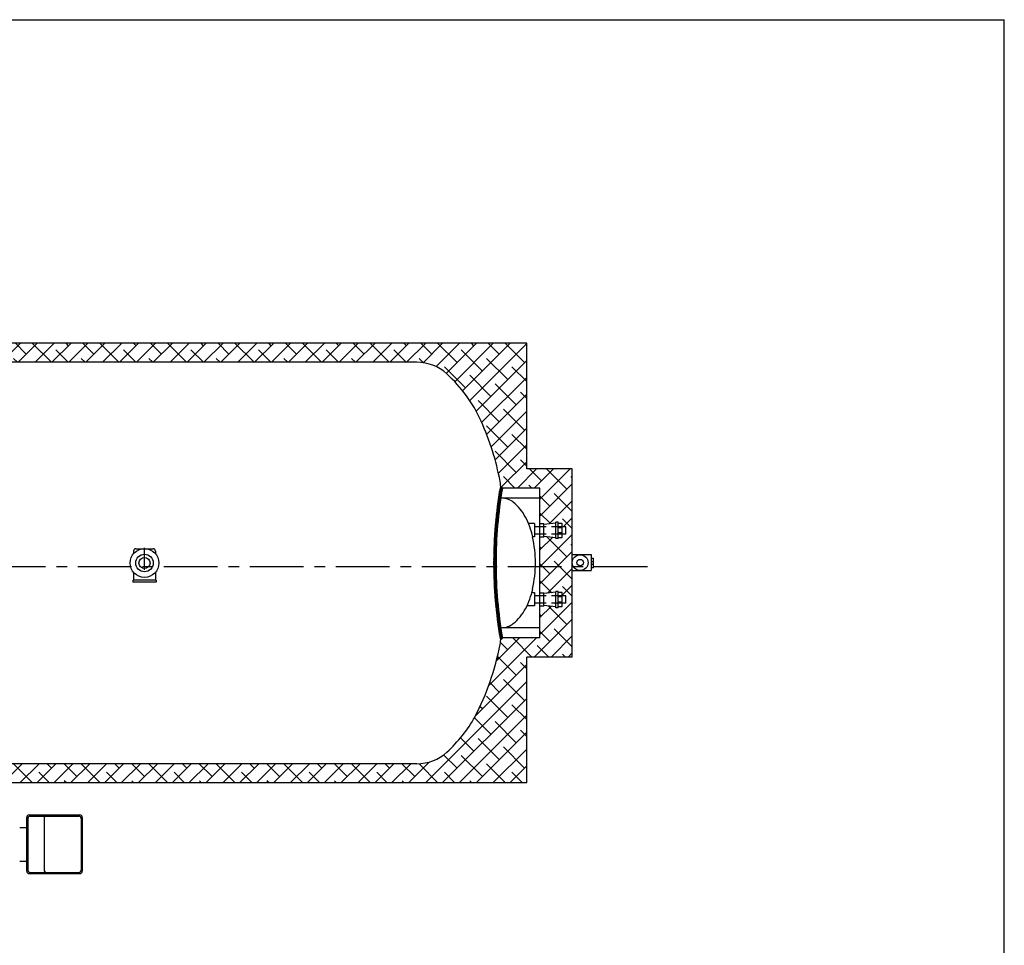
# Model space of a CAD drawing. Extents: x -16 to 291, y -12 to 227.
# Drawn here: x 188 to 291, y 130 to 227 of the extents above; entities that cross this region are included whole.
import ezdxf

# ---------------------------------------------------------------- set-up
doc = ezdxf.new("R2010")
doc.units = 0
doc.header["$LTSCALE"] = 1.5
doc.header["$MEASUREMENT"] = 0
for name, pattern in [('CENTER', [2, 1.25, -0.25, 0.25, -0.25]), ('DOTX2', [0.5, 0, -0.5]), ('HIDDEN', [0.375, 0.25, -0.125])]:
    doc.linetypes.add(name, pattern=pattern)
doc.layers.get('0').update_dxf_attribs({"color": 250, "linetype": 'CONTINUOUS'})
for name, color, linetype in [('1', 1, 'CONTINUOUS'), ('C', 4, 'CENTER'), ('DIMTEXT', 3, 'CONTINUOUS'), ('H1', 6, 'HIDDEN'), ('h2', 6, 'DOTX2')]:
    doc.layers.add(name, color=color, linetype=linetype)

msp = doc.modelspace()

# ---------------------------------------------------------------- hatches: boundary and pattern name
at = {"layer": 'h2', "linetype": 'DOTX2'}
h = msp.add_hatch(dxfattribs=at)
h.set_pattern_fill('ANSI38', color=256, scale=10, style=0)
h.paths.add_polyline_path([(183.12, 148.95), (183.12, 146.95), (240.49, 146.95), (240.64, 147.11), (240.64, 160.11), (245.4, 160.11), (245.4, 179.79), (240.64, 179.79), (240.64, 192.95), (116.78, 192.95), (116.64, 192.81), (116.64, 177.55), (119.05, 177.55), (119.31, 177.8, -0.062161), (121.42, 184.8, -0.101491), (125, 189.73, -0.187498), (128.14, 190.95), (128.61, 190.95, -0.103296), (128.79, 191.04, -0.033429), (128.94, 191.06, -0.024242), (129.14, 191.07, -0.024242), (129.35, 191.06, -0.033429), (129.5, 191.04, -0.103296), (129.67, 190.95), (229.14, 190.95, -0.187498), (232.29, 189.73, -0.101491), (235.86, 184.8, -0.059971), (237.85, 178.48, -0.003107), (237.95, 177.91, -0.465372), (238.1, 177.79), (242.03, 177.79), (242.03, 174.05), (242.42, 174.05), (242.42, 173.99), (243.7, 174.13), (243.7, 174.22), (243.93, 174.22), (243.93, 174.1), (244.35, 174.1), (244.35, 173.74), (244.75, 173.74), (244.75, 172.98), (244.35, 172.98), (244.35, 172.63), (243.93, 172.63), (243.93, 172.5), (243.7, 172.5), (243.7, 172.59), (242.42, 172.73), (242.42, 172.67), (242.03, 172.67), (242.03, 166.81), (242.42, 166.81), (242.42, 166.75), (243.7, 166.89), (243.7, 166.98), (243.93, 166.98), (243.93, 166.86), (244.35, 166.86), (244.35, 166.51), (244.75, 166.51), (244.75, 165.74), (244.35, 165.74), (244.35, 165.4), (243.93, 165.4), (243.93, 165.26), (243.7, 165.26), (243.7, 165.36), (242.42, 165.5), (242.42, 165.44), (242.03, 165.44), (242.03, 162.11), (238.1, 162.11, -0.465372), (237.95, 161.99, -0.003107), (237.85, 161.43, -0.072539), (235.22, 153.86, -0.0782), (232.29, 150.18, -0.187498), (229.14, 148.95)])

# ---------------------------------------------------------------- linework, layer by layer
for p, q in [((188.32, 137.71), (188.32, 143.34)), ((188.57, 143.59), (193.87, 143.59)), ((188.68, 143.46), (193.76, 143.46)), ((194.12, 143.34), (194.12, 137.71)), ((187.58, 142.29), (188.43, 142.29)), ((188.43, 143.21), (188.43, 137.83)), ((190.13, 143.21), (190.13, 137.83)), ((194.01, 143.21), (194.01, 137.83)), ((187.58, 138.75), (188.43, 138.75)), ((188.57, 137.46), (193.87, 137.46)), ((188.68, 137.58), (193.76, 137.58))]:
    msp.add_line(p, q)
for centre, start, end in [((188.57, 143.34), 90, 180), ((188.68, 143.21), 90, 180), ((190.38, 143.21), 90, 180), ((193.76, 143.21), 0, 90), ((193.87, 143.34), 0, 90), ((188.57, 137.71), 180, 270), ((188.68, 137.83), 180, 270), ((190.38, 137.83), 180, 270), ((193.76, 137.83), 270, 0), ((193.87, 137.71), 270, 0)]:
    msp.add_arc(centre, 0.25, start, end)
at = {"layer": '1'}
for p, q in [((240.64, 192.95), (116.64, 192.95)), ((240.64, 179.79), (240.64, 192.95)), ((229.14, 190.95), (128.14, 190.95)), ((245.4, 179.79), (240.64, 179.79)), ((245.4, 160.11), (245.4, 179.79)), ((242.03, 177.79), (237.84, 177.79)), ((242.03, 162.11), (242.03, 177.79)), ((242.03, 176.74), (238.03, 176.74)), ((243.7, 172.5), (243.7, 174.22)), ((243.93, 174.22), (243.7, 174.22)), ((243.93, 172.5), (243.93, 174.22)), ((241.46, 174.1), (240.82, 174.1)), ((241.46, 174.1), (241.46, 172.69)), ((242.42, 174.05), (242.03, 174.05)), ((243.7, 174.13), (242.42, 173.99)), ((242.42, 172.67), (242.42, 174.05)), ((244.35, 174.1), (243.93, 174.1)), ((244.35, 173.64), (243.93, 173.64)), ((244.35, 172.63), (244.35, 174.1)), ((244.75, 173.74), (244.35, 173.74)), ((244.75, 172.98), (244.75, 173.74)), ((241.46, 172.69), (241.26, 172.69)), ((242.42, 172.67), (242.03, 172.67)), ((243.7, 172.59), (242.42, 172.73)), ((243.93, 172.5), (243.7, 172.5)), ((244.35, 173.1), (243.93, 173.1)), ((243.93, 172.63), (244.35, 172.63)), ((244.75, 172.98), (244.35, 172.98)), ((199.49, 171.2), (199.49, 170.93)), ((199.49, 171.2), (199.49, 171.18)), ((199.74, 171.45), (201.54, 171.45)), ((200.64, 169.24), (200.64, 171.53)), ((201.79, 171.2), (201.79, 170.93)), ((201.79, 171.2), (201.79, 171.18)), ((245.4, 170.83), (247.37, 170.83)), ((247.37, 170.83), (247.37, 169.16)), ((247.37, 170.45), (247.62, 170.45)), ((247.37, 170.12), (247.62, 170.12)), ((247.62, 169.45), (247.62, 170.45)), ((245.4, 169.16), (247.37, 169.16)), ((247.62, 169.78), (247.37, 169.78)), ((247.62, 169.45), (247.37, 169.45)), ((199.42, 168.17), (199.42, 167.95)), ((201.86, 168.17), (199.44, 168.17)), ((199.49, 168.97), (199.49, 168.17)), ((201.79, 168.97), (201.79, 168.17)), ((201.86, 168.17), (201.86, 167.95)), ((201.86, 167.95), (199.42, 167.95)), ((243.93, 166.98), (243.7, 166.98)), ((243.7, 165.26), (243.7, 166.98)), ((243.93, 165.26), (243.93, 166.98)), ((241.17, 166.87), (241.46, 166.87)), ((241.46, 166.87), (241.46, 165.46)), ((242.42, 166.81), (242.03, 166.81)), ((243.7, 166.89), (242.42, 166.75)), ((242.42, 165.44), (242.42, 166.81)), ((244.35, 166.86), (243.93, 166.86)), ((244.35, 166.4), (243.93, 166.4)), ((244.35, 165.4), (244.35, 166.86)), ((244.75, 166.51), (244.35, 166.51)), ((244.75, 165.74), (244.75, 166.51)), ((241.46, 165.46), (240.66, 165.46)), ((242.42, 165.44), (242.03, 165.44)), ((243.7, 165.36), (242.42, 165.5)), ((243.93, 165.26), (243.7, 165.26)), ((244.35, 165.86), (243.93, 165.86)), ((243.93, 165.4), (244.35, 165.4)), ((244.75, 165.74), (244.35, 165.74)), ((242.03, 163.18), (238.03, 163.18)), ((242.03, 162.11), (237.84, 162.11)), ((240.64, 146.95), (240.64, 160.11)), ((245.4, 160.11), (240.64, 160.11)), ((229.14, 148.95), (183.12, 148.95)), ((240.64, 146.95), (183.12, 146.95))]:
    msp.add_line(p, q, dxfattribs=at)
for centre, radius in [((200.64, 169.95), 1.51), ((200.64, 169.95), 0.917), ((200.64, 169.95), 0.58), ((246.24, 169.99), 0.828), ((246.24, 169.99), 0.339)]:
    msp.add_circle(centre, radius, dxfattribs=at)
for centre, radius, start, end in [((229.14, 186.29), 4.66, 47.5218, 90), ((222.06, 178.56), 15.15, 24.3411, 47.5218), ((210.6, 173.37), 27.73, 10.6131, 24.3411), ((192.34, 169.95), 46.3, 9.7464, 10.6131), ((283.61, 169.95), 46.43, 170.2536, 180), ((283.61, 169.95), 46.3, 170.2536, 180), ((283.61, 169.95), 46.18, 170.2536, 180), ((237.97, 177.79), 0.125, 350.2536, 170.2536), ((238.03, 174.8), 1.93, 51.4644, 90), ((236.19, 172.5), 4.87, 27.4778, 51.4644), ((233.25, 170.97), 8.2, 12.157, 27.4778), ((228.56, 169.96), 12.99, 0, 12.157), ((199.74, 171.2), 0.25, 90, 180), ((201.54, 171.2), 0.25, 0, 90), ((283.61, 169.95), 46.43, 180, 189.7464), ((283.61, 169.95), 46.3, 180, 189.7464), ((283.61, 169.95), 46.18, 180, 189.7464), ((228.56, 169.96), 12.99, 347.843, 360), ((233.25, 168.95), 8.2, 332.5222, 347.843), ((236.19, 167.42), 4.87, 308.5356, 332.5222), ((238.03, 165.12), 1.93, 270, 308.5356), ((237.97, 162.11), 0.125, 189.7464, 9.7464), ((192.34, 169.95), 46.3, 349.3869, 350.2536), ((210.59, 166.64), 27.75, 332.5711, 349.1667), ((222.06, 161.35), 15.15, 312.4782, 330.3638), ((229.14, 153.61), 4.66, 270, 312.4782)]:
    msp.add_arc(centre, radius, start, end, dxfattribs=at)
at = {"layer": 'C', "ltscale": 3}
msp.add_line((253.29, 169.55), (88.48, 169.55), dxfattribs=at)
at = {"layer": 'DIMTEXT'}
for p in [(-15.91, 226.79), (290.62, -12.27)]:
    msp.add_line(p, (290.62, 226.79), dxfattribs=at)
at = {"layer": 'H1', "ltscale": 3}
for p, q in [((237.72, 177.04), (238.02, 177.34)), ((237.76, 177.25), (238.06, 177.55)), ((237.99, 177.12), (237.77, 177.34)), ((237.79, 177.46), (238.1, 177.76)), ((238.01, 177.27), (237.8, 177.49)), ((238.04, 177.42), (237.82, 177.64)), ((237.83, 177.67), (238.05, 177.89)), ((238.06, 177.57), (237.85, 177.79)), ((238.09, 177.73), (237.91, 177.9)), ((237.58, 176), (237.87, 176.3)), ((237.6, 176.21), (237.9, 176.5)), ((237.83, 176.04), (237.61, 176.26)), ((237.63, 176.41), (237.93, 176.71)), ((237.85, 176.19), (237.63, 176.41)), ((237.88, 176.35), (237.65, 176.57)), ((237.66, 176.62), (237.96, 176.92)), ((237.9, 176.5), (237.68, 176.72)), ((237.69, 176.83), (237.99, 177.13)), ((237.92, 176.66), (237.7, 176.88)), ((237.94, 176.81), (237.72, 177.03)), ((237.97, 176.96), (237.75, 177.18)), ((237.46, 175), (237.74, 175.28)), ((237.48, 175.2), (237.76, 175.48)), ((237.72, 175.09), (237.49, 175.32)), ((237.5, 175.4), (237.79, 175.69)), ((237.74, 175.25), (237.51, 175.48)), ((237.53, 175.6), (237.81, 175.89)), ((237.75, 175.41), (237.53, 175.63)), ((237.55, 175.8), (237.84, 176.09)), ((237.77, 175.57), (237.55, 175.79)), ((237.79, 175.72), (237.57, 175.95)), ((237.81, 175.88), (237.59, 176.1)), ((237.36, 174.02), (237.64, 174.3)), ((237.61, 173.97), (237.37, 174.2)), ((237.38, 174.21), (237.65, 174.49)), ((237.39, 174.41), (237.67, 174.69)), ((237.62, 174.13), (237.39, 174.36)), ((237.41, 174.6), (237.69, 174.89)), ((237.63, 174.29), (237.41, 174.52)), ((237.65, 174.45), (237.42, 174.68)), ((237.43, 174.8), (237.72, 175.08)), ((237.67, 174.61), (237.44, 174.84)), ((237.68, 174.77), (237.46, 175)), ((237.7, 174.93), (237.47, 175.16)), ((237.27, 172.87), (237.54, 173.14)), ((237.28, 173.06), (237.55, 173.33)), ((237.3, 173.25), (237.57, 173.52)), ((237.53, 172.98), (237.3, 173.22)), ((237.31, 173.44), (237.58, 173.71)), ((237.54, 173.15), (237.31, 173.38)), ((237.55, 173.31), (237.32, 173.55)), ((237.33, 173.63), (237.6, 173.91)), ((237.57, 173.48), (237.33, 173.71)), ((237.34, 173.83), (237.62, 174.1)), ((237.58, 173.64), (237.35, 173.87)), ((237.59, 173.8), (237.36, 174.03)), ((244.35, 173.74), (241.46, 173.74)), ((237.22, 171.94), (237.49, 172.2)), ((237.23, 172.12), (237.49, 172.39)), ((237.24, 172.31), (237.5, 172.57)), ((237.48, 172.14), (237.24, 172.38)), ((237.47, 171.98), (237.24, 172.21)), ((237.25, 172.5), (237.52, 172.76)), ((237.49, 172.31), (237.25, 172.55)), ((237.26, 172.68), (237.53, 172.95)), ((237.5, 172.48), (237.26, 172.72)), ((237.51, 172.65), (237.27, 172.88)), ((237.52, 172.82), (237.28, 173.05)), ((244.35, 172.98), (241.46, 172.98)), ((237.19, 171.02), (237.45, 171.28)), ((237.19, 170.84), (237.44, 171.1)), ((237.2, 171.39), (237.46, 171.65)), ((237.2, 171.21), (237.46, 171.46)), ((237.45, 171.12), (237.2, 171.36)), ((237.44, 170.95), (237.2, 171.19)), ((237.21, 171.57), (237.47, 171.83)), ((237.46, 171.46), (237.21, 171.71)), ((237.45, 171.29), (237.21, 171.54)), ((237.22, 171.75), (237.48, 172.02)), ((237.46, 171.64), (237.22, 171.88)), ((237.47, 171.81), (237.23, 172.05)), ((237.18, 170.49), (237.44, 170.74)), ((237.18, 170.31), (237.43, 170.56)), ((237.43, 170.25), (237.18, 170.5)), ((237.18, 170.13), (237.43, 170.38)), ((237.43, 170.08), (237.18, 170.32)), ((237.18, 169.95), (237.43, 170.2)), ((237.43, 169.9), (237.18, 170.15)), ((237.18, 169.78), (237.43, 170.03)), ((237.44, 170.78), (237.19, 171.02)), ((237.19, 170.66), (237.44, 170.92)), ((237.44, 170.6), (237.19, 170.85)), ((237.43, 170.43), (237.19, 170.67)), ((237.43, 169.72), (237.18, 169.97)), ((237.18, 169.6), (237.43, 169.85)), ((237.43, 169.54), (237.18, 169.79)), ((237.18, 169.42), (237.43, 169.67)), ((237.43, 169.36), (237.18, 169.62)), ((237.44, 169.19), (237.18, 169.44)), ((237.19, 169.25), (237.43, 169.5)), ((237.19, 169.08), (237.43, 169.32)), ((237.44, 169.01), (237.19, 169.26)), ((237.19, 168.9), (237.44, 169.15)), ((237.44, 168.82), (237.19, 169.08)), ((237.45, 168.64), (237.19, 168.9)), ((237.2, 168.73), (237.44, 168.97)), ((237.2, 168.56), (237.44, 168.8)), ((237.45, 168.46), (237.2, 168.72)), ((237.46, 168.28), (237.2, 168.54)), ((237.21, 168.39), (237.45, 168.63)), ((237.21, 168.22), (237.45, 168.46)), ((237.47, 168.09), (237.21, 168.35)), ((237.48, 167.91), (237.21, 168.17)), ((237.22, 168.05), (237.46, 168.29)), ((237.48, 167.72), (237.22, 167.99)), ((237.23, 167.88), (237.47, 168.12)), ((237.23, 167.71), (237.47, 167.95)), ((237.49, 167.54), (237.23, 167.8)), ((237.24, 167.54), (237.48, 167.78)), ((237.5, 167.35), (237.24, 167.61)), ((237.25, 167.37), (237.49, 167.61)), ((237.51, 167.16), (237.25, 167.43)), ((237.26, 167.2), (237.5, 167.44)), ((237.53, 166.97), (237.26, 167.24)), ((237.27, 167.04), (237.51, 167.27)), ((237.54, 166.78), (237.27, 167.05)), ((237.28, 166.87), (237.52, 167.11)), ((237.29, 166.71), (237.53, 166.94)), ((237.55, 166.59), (237.28, 166.86)), ((237.57, 166.4), (237.3, 166.67)), ((237.31, 166.54), (237.54, 166.78)), ((237.58, 166.21), (237.31, 166.48)), ((237.32, 166.38), (237.55, 166.61)), ((237.33, 166.21), (237.56, 166.45)), ((237.6, 166.02), (237.33, 166.29)), ((237.34, 166.05), (237.58, 166.28)), ((237.62, 165.82), (237.34, 166.1)), ((237.36, 165.89), (237.59, 166.12)), ((237.63, 165.63), (237.36, 165.91)), ((237.37, 165.73), (237.6, 165.96)), ((244.35, 166.51), (241.46, 166.51)), ((237.65, 165.43), (237.37, 165.71)), ((237.39, 165.56), (237.62, 165.79)), ((237.67, 165.24), (237.39, 165.52)), ((237.4, 165.4), (237.63, 165.63)), ((237.69, 165.04), (237.41, 165.32)), ((237.42, 165.24), (237.65, 165.47)), ((237.71, 164.84), (237.43, 165.12)), ((237.44, 165.08), (237.66, 165.31)), ((237.45, 164.92), (237.68, 165.15)), ((237.74, 164.64), (237.45, 164.93)), ((237.47, 164.76), (237.7, 164.99)), ((244.35, 165.74), (241.46, 165.74)), ((237.76, 164.44), (237.48, 164.73)), ((237.49, 164.6), (237.72, 164.83)), ((237.79, 164.24), (237.5, 164.53)), ((237.51, 164.45), (237.73, 164.67)), ((237.81, 164.04), (237.52, 164.33)), ((237.53, 164.29), (237.75, 164.51)), ((237.55, 164.13), (237.77, 164.36)), ((237.84, 163.83), (237.55, 164.12)), ((237.57, 163.97), (237.79, 164.2)), ((237.87, 163.63), (237.57, 163.92)), ((237.59, 163.82), (237.81, 164.04)), ((237.61, 163.66), (237.83, 163.88)), ((237.89, 163.42), (237.6, 163.72)), ((237.63, 163.51), (237.85, 163.73)), ((237.92, 163.22), (237.63, 163.51)), ((237.65, 163.35), (237.87, 163.57)), ((237.96, 163.01), (237.66, 163.31)), ((237.67, 163.2), (237.9, 163.42)), ((237.99, 162.8), (237.69, 163.1)), ((237.7, 163.04), (237.92, 163.26)), ((237.72, 162.89), (237.94, 163.11)), ((238.02, 162.59), (237.72, 162.89)), ((237.74, 162.74), (237.96, 162.96)), ((238.06, 162.38), (237.75, 162.68)), ((237.77, 162.59), (237.99, 162.8)), ((237.79, 162.43), (238.01, 162.65)), ((238.09, 162.17), (237.79, 162.47)), ((237.82, 162.28), (238.04, 162.5)), ((238.06, 162.02), (237.82, 162.26)), ((237.84, 162.13), (238.06, 162.35)), ((237.9, 162.01), (238.09, 162.2)), ((237.51, 159.89), (237.74, 160.11))]:
    msp.add_line(p, q, dxfattribs=at)

doc.saveas('drawing.dxf')
